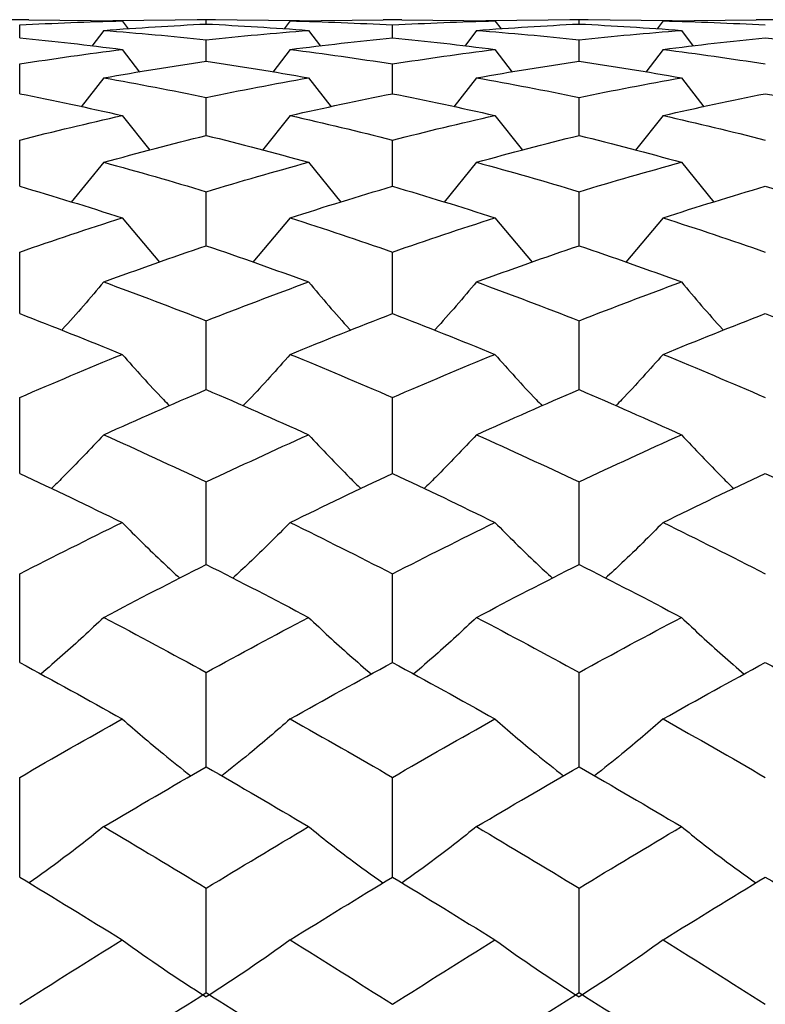
# Paper-space layout '_Right' of a CAD drawing. Units: inches. Extents: x -2.1 to 3.9, y -5.4 to 5.4.
# Drawn here: x -1.1 to -0.8, y -2.7 to -2.3 of the extents above; entities that cross this region are included whole.
import ezdxf

# ---------------------------------------------------------------- set-up
doc = ezdxf.new("R2010")
doc.units = ezdxf.units.IN
doc.header["$MEASUREMENT"] = 0

psp = doc.layouts.new('_Right')

# ---------------------------------------------------------------- linework, layer by layer
at = {"color": 7, "linetype": 'Continuous', "lineweight": 25}
for p, q in [((-1.11819, -2.32283), (-1.12595, -2.32283)), ((-1.11819, -2.32288), (-1.07878, -2.32334)), ((-1.04327, -2.32284), (-1.08267, -2.32329)), ((-1.07878, -2.32334), (-1.07623, -2.32672)), ((-1.0394, -2.32283), (-1.04716, -2.32283)), ((-1.04327, -2.32466), (-1.04327, -2.32284)), ((-1.00394, -2.32329), (-1.04327, -2.32284)), ((-1.00781, -2.32334), (-1.01036, -2.32672)), ((-1.00781, -2.32334), (-0.96848, -2.32288)), ((-0.96072, -2.32283), (-0.96848, -2.32283)), ((-0.96072, -2.32288), (-0.92132, -2.32334)), ((-0.8858, -2.32284), (-0.92521, -2.32329)), ((-0.92132, -2.32334), (-0.91876, -2.32672)), ((-0.88192, -2.32283), (-0.88968, -2.32283)), ((-0.8858, -2.32466), (-0.8858, -2.32284)), ((-0.84643, -2.32329), (-0.8858, -2.32284)), ((-0.85031, -2.32334), (-0.85286, -2.32672)), ((-0.85031, -2.32334), (-0.81099, -2.32288)), ((-0.80323, -2.32283), (-0.81099, -2.32283)), ((-1.12207, -2.33049), (-1.12207, -2.32505)), ((-1.08655, -2.32736), (-1.09156, -2.33395)), ((-1.00006, -2.32736), (-0.99507, -2.33395)), ((-0.9646, -2.33049), (-0.9646, -2.32505)), ((-0.92909, -2.32736), (-0.9341, -2.33395)), ((-0.84255, -2.32736), (-0.83756, -2.33395)), ((-1.04327, -2.34031), (-1.04327, -2.33128)), ((-0.8858, -2.34031), (-0.8858, -2.33128)), ((-1.07878, -2.3354), (-1.07147, -2.34493)), ((-1.00781, -2.3354), (-1.01511, -2.34493)), ((-0.92132, -2.3354), (-0.914, -2.34493)), ((-0.85031, -2.3354), (-0.85762, -2.34493)), ((-1.12207, -2.35408), (-1.12207, -2.3415)), ((-0.9646, -2.35408), (-0.9646, -2.3415)), ((-1.08655, -2.34739), (-1.09608, -2.35962)), ((-1.00006, -2.34739), (-0.99056, -2.35962)), ((-0.92909, -2.34739), (-0.93862, -2.35962)), ((-0.84255, -2.34739), (-0.83305, -2.35962)), ((-1.04327, -2.37173), (-1.04327, -2.35565)), ((-0.8858, -2.37173), (-0.8858, -2.35565)), ((-1.07878, -2.3633), (-1.06713, -2.37796)), ((-1.00781, -2.3633), (-1.01944, -2.37796)), ((-0.92132, -2.3633), (-0.90966, -2.37796)), ((-0.85031, -2.3633), (-0.86195, -2.37796)), ((-1.12207, -2.39316), (-1.12207, -2.37367)), ((-0.9646, -2.39316), (-0.9646, -2.37367)), ((-1.08655, -2.38304), (-1.10029, -2.39988)), ((-1.00006, -2.38304), (-0.98636, -2.39988)), ((-0.92909, -2.38304), (-0.94282, -2.39988)), ((-0.84255, -2.38304), (-0.82885, -2.39988)), ((-1.04327, -2.41828), (-1.04327, -2.39547)), ((-0.8858, -2.41828), (-0.8858, -2.39547)), ((-1.07878, -2.40651), (-1.063, -2.42526)), ((-1.00781, -2.40651), (-1.02356, -2.42527)), ((-0.92132, -2.40651), (-0.90554, -2.42527)), ((-0.85031, -2.40651), (-0.86607, -2.42527)), ((-1.12207, -2.44696), (-1.12207, -2.42095)), ((-0.9646, -2.44696), (-0.9646, -2.42095)), ((-1.04327, -2.47907), (-1.04327, -2.44998)), ((-0.8858, -2.47907), (-0.8858, -2.44998)), ((-1.12207, -2.51444), (-1.12207, -2.48241)), ((-0.9646, -2.51444), (-0.9646, -2.48241)), ((-1.04327, -2.5529), (-1.04327, -2.51809)), ((-0.8858, -2.5529), (-0.8858, -2.51809)), ((-1.12207, -2.59428), (-1.12207, -2.55686)), ((-0.9646, -2.59428), (-0.9646, -2.55686)), ((-1.04327, -2.63836), (-1.04327, -2.59851)), ((-0.8858, -2.63836), (-0.8858, -2.59851)), ((-1.12207, -2.68493), (-1.12207, -2.64284)), ((-0.9646, -2.68493), (-0.9646, -2.64284)), ((-1.04327, -2.73376), (-1.04327, -2.68964)), ((-0.8858, -2.73376), (-0.8858, -2.68964))]:
    psp.add_line(p, q, dxfattribs=at)
for points in [[(-1.12207, -2.32505), (-1.10765, -2.32428), (-1.09321, -2.32371), (-1.07878, -2.32334)], [(-1.00781, -2.32334), (-0.99343, -2.32371), (-0.97903, -2.32428), (-0.9646, -2.32505)], [(-0.9646, -2.32505), (-0.95019, -2.32428), (-0.93576, -2.32371), (-0.92132, -2.32334)], [(-0.85031, -2.32334), (-0.83589, -2.32371), (-0.82152, -2.32428), (-0.80711, -2.32505)], [(-1.08655, -2.32736), (-1.07212, -2.32626), (-1.05769, -2.32536), (-1.04327, -2.32466)], [(-1.08655, -2.32736), (-1.07212, -2.32847), (-1.05769, -2.32978), (-1.04327, -2.33128)], [(-1.04327, -2.32466), (-1.02885, -2.32536), (-1.01445, -2.32626), (-1.00006, -2.32736)], [(-1.04327, -2.33128), (-1.02885, -2.32977), (-1.01445, -2.32847), (-1.00006, -2.32736)], [(-0.92909, -2.32736), (-0.91466, -2.32626), (-0.90022, -2.32536), (-0.8858, -2.32466)], [(-0.92909, -2.32736), (-0.91466, -2.32847), (-0.90022, -2.32977), (-0.8858, -2.33128)], [(-0.8858, -2.32466), (-0.87137, -2.32536), (-0.85695, -2.32626), (-0.84255, -2.32736)], [(-0.8858, -2.33128), (-0.87137, -2.32977), (-0.85695, -2.32847), (-0.84255, -2.32736)], [(-1.12207, -2.33049), (-1.10765, -2.33192), (-1.09321, -2.33356), (-1.07878, -2.3354)], [(-1.00781, -2.3354), (-0.99343, -2.33356), (-0.97903, -2.33193), (-0.9646, -2.33049)], [(-0.9646, -2.33049), (-0.95019, -2.33192), (-0.93576, -2.33356), (-0.92132, -2.3354)], [(-0.85031, -2.3354), (-0.83589, -2.33356), (-0.82152, -2.33192), (-0.80711, -2.33049)], [(-0.80711, -2.33049), (-0.79272, -2.33192), (-0.77829, -2.33356), (-0.76386, -2.3354)], [(-1.12207, -2.3415), (-1.10765, -2.33927), (-1.09321, -2.33723), (-1.07878, -2.3354)], [(-1.00781, -2.3354), (-0.99343, -2.33723), (-0.97903, -2.33926), (-0.9646, -2.3415)], [(-0.9646, -2.3415), (-0.95019, -2.33927), (-0.93576, -2.33723), (-0.92132, -2.3354)], [(-0.85031, -2.3354), (-0.83589, -2.33723), (-0.82152, -2.33926), (-0.80711, -2.3415)], [(-1.08655, -2.34739), (-1.07212, -2.34484), (-1.05769, -2.34248), (-1.04327, -2.34031)], [(-1.04327, -2.34031), (-1.02885, -2.34248), (-1.01445, -2.34484), (-1.00006, -2.34739)], [(-0.92909, -2.34739), (-0.91466, -2.34484), (-0.90022, -2.34248), (-0.8858, -2.34031)], [(-0.8858, -2.34031), (-0.87137, -2.34248), (-0.85695, -2.34484), (-0.84255, -2.34739)], [(-1.08655, -2.34739), (-1.07212, -2.34995), (-1.05769, -2.3527), (-1.04327, -2.35565)], [(-1.04327, -2.35565), (-1.02885, -2.3527), (-1.01445, -2.34995), (-1.00006, -2.34739)], [(-0.92909, -2.34739), (-0.91466, -2.34995), (-0.90022, -2.3527), (-0.8858, -2.35565)], [(-0.8858, -2.35565), (-0.87137, -2.3527), (-0.85695, -2.34995), (-0.84255, -2.34739)], [(-1.12207, -2.35408), (-1.10765, -2.35696), (-1.09321, -2.36003), (-1.07878, -2.3633)], [(-1.00781, -2.3633), (-0.99343, -2.36004), (-0.97903, -2.35696), (-0.9646, -2.35408)], [(-0.9646, -2.35408), (-0.95019, -2.35696), (-0.93576, -2.36003), (-0.92132, -2.3633)], [(-0.85031, -2.3633), (-0.83589, -2.36003), (-0.82152, -2.35696), (-0.80711, -2.35408)], [(-0.80711, -2.35408), (-0.79272, -2.35696), (-0.77829, -2.36003), (-0.76386, -2.3633)], [(-1.12207, -2.37367), (-1.10765, -2.37002), (-1.09321, -2.36657), (-1.07878, -2.3633)], [(-1.00781, -2.3633), (-0.99343, -2.36656), (-0.97903, -2.37002), (-0.9646, -2.37367)], [(-0.9646, -2.37367), (-0.95019, -2.37003), (-0.93576, -2.36657), (-0.92132, -2.3633)], [(-0.85031, -2.3633), (-0.83589, -2.36657), (-0.82152, -2.37002), (-0.80711, -2.37367)], [(-1.08655, -2.38304), (-1.07212, -2.37908), (-1.05769, -2.37531), (-1.04327, -2.37173)], [(-1.04327, -2.37173), (-1.02885, -2.37531), (-1.01445, -2.37908), (-1.00006, -2.38304)], [(-0.92909, -2.38304), (-0.91466, -2.37908), (-0.90022, -2.37531), (-0.8858, -2.37173)], [(-0.8858, -2.37173), (-0.87137, -2.37531), (-0.85695, -2.37908), (-0.84255, -2.38304)], [(-1.08655, -2.38304), (-1.07212, -2.387), (-1.05769, -2.39114), (-1.04327, -2.39547)], [(-1.04327, -2.39547), (-1.02885, -2.39114), (-1.01445, -2.38699), (-1.00006, -2.38304)], [(-0.92909, -2.38304), (-0.91466, -2.387), (-0.90022, -2.39114), (-0.8858, -2.39547)], [(-0.8858, -2.39547), (-0.87137, -2.39114), (-0.85695, -2.38699), (-0.84255, -2.38304)], [(-1.12207, -2.39316), (-1.10765, -2.39742), (-1.09321, -2.40188), (-1.07878, -2.40651)], [(-1.00781, -2.40651), (-0.99343, -2.40188), (-0.97903, -2.39743), (-0.9646, -2.39316)], [(-0.9646, -2.39316), (-0.95019, -2.39742), (-0.93576, -2.40188), (-0.92132, -2.40651)], [(-0.85031, -2.40651), (-0.83589, -2.40187), (-0.82152, -2.39743), (-0.80711, -2.39316)], [(-0.80711, -2.39316), (-0.79272, -2.39742), (-0.77829, -2.40187), (-0.76386, -2.40651)], [(-1.12207, -2.42095), (-1.10765, -2.41596), (-1.09321, -2.41114), (-1.07878, -2.40651)], [(-1.00781, -2.40651), (-0.99343, -2.41114), (-0.97903, -2.41595), (-0.9646, -2.42095)], [(-0.9646, -2.42095), (-0.95019, -2.41596), (-0.93576, -2.41114), (-0.92132, -2.40651)], [(-0.85031, -2.40651), (-0.83589, -2.41114), (-0.82152, -2.41596), (-0.80711, -2.42095)], [(-1.08655, -2.4336), (-1.07212, -2.42832), (-1.05769, -2.42321), (-1.04327, -2.41828)], [(-1.04327, -2.41828), (-1.02885, -2.42321), (-1.01445, -2.42832), (-1.00006, -2.4336)], [(-0.92909, -2.4336), (-0.91466, -2.42832), (-0.90022, -2.42321), (-0.8858, -2.41828)], [(-0.8858, -2.41828), (-0.87137, -2.42321), (-0.85695, -2.42832), (-0.84255, -2.4336)], [(-1.08655, -2.4336), (-1.07212, -2.43889), (-1.05769, -2.44435), (-1.04327, -2.44998)], [(-1.04327, -2.44998), (-1.02885, -2.44434), (-1.01445, -2.43888), (-1.00006, -2.4336)], [(-0.92909, -2.4336), (-0.91466, -2.43889), (-0.90022, -2.44435), (-0.8858, -2.44998)], [(-0.8858, -2.44998), (-0.87137, -2.44434), (-0.85695, -2.43888), (-0.84255, -2.4336)], [(-1.12207, -2.44696), (-1.10765, -2.45253), (-1.09321, -2.45827), (-1.07878, -2.46418)], [(-1.00781, -2.46418), (-0.99343, -2.45827), (-0.97903, -2.45253), (-0.9646, -2.44696)], [(-0.9646, -2.44696), (-0.95019, -2.45253), (-0.93576, -2.45827), (-0.92132, -2.46418)], [(-0.85031, -2.46418), (-0.83589, -2.45827), (-0.82152, -2.45253), (-0.80711, -2.44696)], [(-0.80711, -2.44696), (-0.79272, -2.45253), (-0.77829, -2.45827), (-0.76386, -2.46418)], [(-1.12207, -2.48241), (-1.10765, -2.47617), (-1.09321, -2.47009), (-1.07878, -2.46418)], [(-1.00781, -2.46418), (-0.99343, -2.47009), (-0.97903, -2.47617), (-0.9646, -2.48241)], [(-0.9646, -2.48241), (-0.95019, -2.47617), (-0.93576, -2.47009), (-0.92132, -2.46418)], [(-0.85031, -2.46418), (-0.83589, -2.47009), (-0.82152, -2.47617), (-0.80711, -2.48241)], [(-1.08655, -2.4981), (-1.07212, -2.49159), (-1.05769, -2.48525), (-1.04327, -2.47907)], [(-1.04327, -2.47907), (-1.02885, -2.48525), (-1.01445, -2.4916), (-1.00006, -2.4981)], [(-0.92909, -2.4981), (-0.91466, -2.49159), (-0.90022, -2.48525), (-0.8858, -2.47907)], [(-0.8858, -2.47907), (-0.87137, -2.48525), (-0.85695, -2.4916), (-0.84255, -2.4981)], [(-1.08655, -2.4981), (-1.07212, -2.50461), (-1.05769, -2.51128), (-1.04327, -2.51809)], [(-1.04327, -2.51809), (-1.02885, -2.51127), (-1.01445, -2.50461), (-1.00006, -2.4981)], [(-0.92909, -2.4981), (-0.91466, -2.50461), (-0.90022, -2.51127), (-0.8858, -2.51809)], [(-0.8858, -2.51809), (-0.87137, -2.51127), (-0.85695, -2.5046), (-0.84255, -2.4981)], [(-1.12207, -2.51444), (-1.10765, -2.5212), (-1.09321, -2.52812), (-1.07878, -2.5352)], [(-1.00781, -2.5352), (-0.99343, -2.52813), (-0.97903, -2.52121), (-0.9646, -2.51444)], [(-0.9646, -2.51444), (-0.95019, -2.5212), (-0.93576, -2.52812), (-0.92132, -2.5352)], [(-0.85031, -2.5352), (-0.83589, -2.52812), (-0.82152, -2.5212), (-0.80711, -2.51444)], [(-0.80711, -2.51444), (-0.79272, -2.5212), (-0.77829, -2.52812), (-0.76386, -2.5352)], [(-1.12207, -2.55686), (-1.10765, -2.54949), (-1.09321, -2.54227), (-1.07878, -2.5352)], [(-1.00781, -2.5352), (-0.99343, -2.54226), (-0.97903, -2.54949), (-0.9646, -2.55686)], [(-0.9646, -2.55686), (-0.95019, -2.54949), (-0.93576, -2.54227), (-0.92132, -2.5352)], [(-0.85031, -2.5352), (-0.83589, -2.54227), (-0.82152, -2.54949), (-0.80711, -2.55686)], [(-1.08655, -2.57528), (-1.07212, -2.56768), (-1.05769, -2.56022), (-1.04327, -2.5529)], [(-1.04327, -2.5529), (-1.02885, -2.56022), (-1.01445, -2.56768), (-1.00006, -2.57528)], [(-0.92909, -2.57528), (-0.91466, -2.56768), (-0.90022, -2.56022), (-0.8858, -2.5529)], [(-0.8858, -2.5529), (-0.87137, -2.56022), (-0.85695, -2.56768), (-0.84255, -2.57528)], [(-1.08655, -2.57528), (-1.07212, -2.58289), (-1.05769, -2.59063), (-1.04327, -2.59851)], [(-1.04327, -2.59851), (-1.02885, -2.59062), (-1.01445, -2.58288), (-1.00006, -2.57528)], [(-0.92909, -2.57528), (-0.91466, -2.58288), (-0.90022, -2.59063), (-0.8858, -2.59851)], [(-0.8858, -2.59851), (-0.87137, -2.59062), (-0.85695, -2.58288), (-0.84255, -2.57528)], [(-1.12207, -2.59428), (-1.10765, -2.60211), (-1.09321, -2.61007), (-1.07878, -2.61817)], [(-1.00781, -2.61817), (-0.99343, -2.61008), (-0.97903, -2.60211), (-0.9646, -2.59428)], [(-0.9646, -2.59428), (-0.95019, -2.6021), (-0.93576, -2.61007), (-0.92132, -2.61817)], [(-0.85031, -2.61817), (-0.83589, -2.61007), (-0.82152, -2.60211), (-0.80711, -2.59428)], [(-0.80711, -2.59428), (-0.79272, -2.6021), (-0.77829, -2.61007), (-0.76386, -2.61817)], [(-1.12207, -2.64284), (-1.10765, -2.63449), (-1.09321, -2.62626), (-1.07878, -2.61817)], [(-1.00781, -2.61817), (-0.99343, -2.62626), (-0.97903, -2.63449), (-0.9646, -2.64284)], [(-0.9646, -2.64284), (-0.95019, -2.63449), (-0.93576, -2.62626), (-0.92132, -2.61817)], [(-0.85031, -2.61817), (-0.83589, -2.62627), (-0.82152, -2.63449), (-0.80711, -2.64284)], [(-1.08655, -2.66364), (-1.07212, -2.65509), (-1.05769, -2.64666), (-1.04327, -2.63836)], [(-1.04327, -2.63836), (-1.02885, -2.64667), (-1.01445, -2.6551), (-1.00006, -2.66364)], [(-0.92909, -2.66364), (-0.91466, -2.65509), (-0.90022, -2.64666), (-0.8858, -2.63836)], [(-0.8858, -2.63836), (-0.87137, -2.64666), (-0.85695, -2.6551), (-0.84255, -2.66364)], [(-1.08655, -2.66364), (-1.07212, -2.67219), (-1.05769, -2.68086), (-1.04327, -2.68964)], [(-1.04327, -2.68964), (-1.02885, -2.68086), (-1.01445, -2.67219), (-1.00006, -2.66364)], [(-0.92909, -2.66364), (-0.91466, -2.67219), (-0.90022, -2.68086), (-0.8858, -2.68964)], [(-0.8858, -2.68964), (-0.87137, -2.68086), (-0.85695, -2.67219), (-0.84255, -2.66364)], [(-1.12207, -2.68493), (-1.10765, -2.69367), (-1.09321, -2.70252), (-1.07878, -2.71148)], [(-1.00781, -2.71148), (-0.99343, -2.70253), (-0.97903, -2.69367), (-0.9646, -2.68493)], [(-0.9646, -2.68493), (-0.95019, -2.69366), (-0.93576, -2.70252), (-0.92132, -2.71148)], [(-0.85031, -2.71148), (-0.83589, -2.70252), (-0.82152, -2.69367), (-0.80711, -2.68493)], [(-0.80711, -2.68493), (-0.79272, -2.69366), (-0.77829, -2.70252), (-0.76386, -2.71148)], [(-1.12207, -2.73869), (-1.10765, -2.72952), (-1.09321, -2.72045), (-1.07878, -2.71148)], [(-1.07878, -2.71148), (-1.06742, -2.71971), (-1.05559, -2.72775), (-1.04327, -2.73557)], [(-1.00781, -2.71148), (-1.01915, -2.71971), (-1.03096, -2.72775), (-1.04327, -2.73557)], [(-1.00781, -2.71148), (-0.99343, -2.72044), (-0.97903, -2.72951), (-0.9646, -2.73869)], [(-0.9646, -2.73869), (-0.95019, -2.72952), (-0.93576, -2.72045), (-0.92132, -2.71148)], [(-0.92132, -2.71148), (-0.90996, -2.71971), (-0.89812, -2.72775), (-0.8858, -2.73557)], [(-0.85031, -2.71148), (-0.86165, -2.71971), (-0.87348, -2.72775), (-0.8858, -2.73557)], [(-0.85031, -2.71148), (-0.83589, -2.72045), (-0.82152, -2.72951), (-0.80711, -2.73869)], [(-1.08655, -2.76146), (-1.07212, -2.75213), (-1.05769, -2.74289), (-1.04327, -2.73376)], [(-1.04327, -2.73376), (-1.02885, -2.7429), (-1.01445, -2.75213), (-1.00006, -2.76146)], [(-0.92909, -2.76146), (-0.91466, -2.75213), (-0.90022, -2.74289), (-0.8858, -2.73376)], [(-0.8858, -2.73376), (-0.87137, -2.7429), (-0.85695, -2.75213), (-0.84255, -2.76146)]]:
    psp.add_open_spline(points, degree=3, dxfattribs=at)
for points, knots in [([(-1.08655, -2.4336), (-1.09223, -2.44032), (-1.09805, -2.4472), (-1.10424, -2.45384), (-1.10439, -2.454)], [0, 0, 0, 0, 0.976082, 1, 1, 1, 1]), ([(-1.00006, -2.4336), (-0.9944, -2.44032), (-0.98859, -2.44721), (-0.98241, -2.45384), (-0.98226, -2.454)], [0, 0, 0, 0, 0.976046, 1, 1, 1, 1]), ([(-0.92909, -2.4336), (-0.93477, -2.44032), (-0.94059, -2.4472), (-0.94678, -2.45384), (-0.94692, -2.45399)], [0, 0, 0, 0, 0.976082, 1, 1, 1, 1]), ([(-0.84255, -2.4336), (-0.83689, -2.44032), (-0.83108, -2.4472), (-0.82491, -2.45384), (-0.82476, -2.454)], [0, 0, 0, 0, 0.9760942, 1, 1, 1, 1]), ([(-1.07878, -2.46418), (-1.07309, -2.4706), (-1.06659, -2.47794), (-1.05967, -2.48502), (-1.05881, -2.4859)], [0, 0, 0, 0, 0.875214, 1, 1, 1, 1]), ([(-1.00781, -2.46418), (-1.01349, -2.47061), (-1.01998, -2.47795), (-1.02688, -2.48502), (-1.02775, -2.48591)], [0, 0, 0, 0, 0.875166, 1, 1, 1, 1]), ([(-0.92132, -2.46418), (-0.91563, -2.47061), (-0.90912, -2.47794), (-0.90221, -2.48502), (-0.90135, -2.4859)], [0, 0, 0, 0, 0.8752094, 1, 1, 1, 1]), ([(-0.85031, -2.46418), (-0.85599, -2.47061), (-0.86249, -2.47795), (-0.8694, -2.48502), (-0.87026, -2.4859)], [0, 0, 0, 0, 0.875178, 1, 1, 1, 1]), ([(-1.08655, -2.4981), (-1.09226, -2.5042), (-1.09945, -2.5119), (-1.1071, -2.51932), (-1.10869, -2.52086)], [0, 0, 0, 0, 0.7924703, 1, 1, 1, 1]), ([(-1.00006, -2.4981), (-0.99437, -2.5042), (-0.98719, -2.5119), (-0.97955, -2.51932), (-0.97797, -2.52086)], [0, 0, 0, 0, 0.792426, 1, 1, 1, 1]), ([(-0.92909, -2.4981), (-0.93479, -2.5042), (-0.94199, -2.5119), (-0.94963, -2.51932), (-0.95122, -2.52086)], [0, 0, 0, 0, 0.792477, 1, 1, 1, 1]), ([(-0.84255, -2.4981), (-0.83686, -2.5042), (-0.82969, -2.5119), (-0.82205, -2.51932), (-0.82047, -2.52086)], [0, 0, 0, 0, 0.792474, 1, 1, 1, 1]), ([(-1.07878, -2.5352), (-1.07307, -2.54094), (-1.06517, -2.54889), (-1.05678, -2.55656), (-1.05445, -2.55868)], [0, 0, 0, 0, 0.722763, 1, 1, 1, 1]), ([(-1.00781, -2.5352), (-1.01351, -2.54094), (-1.02139, -2.5489), (-1.02978, -2.55656), (-1.03211, -2.55869)], [0, 0, 0, 0, 0.722715, 1, 1, 1, 1]), ([(-0.92132, -2.5352), (-0.91561, -2.54094), (-0.90771, -2.5489), (-0.89931, -2.55656), (-0.89698, -2.55868)], [0, 0, 0, 0, 0.722756, 1, 1, 1, 1]), ([(-0.85031, -2.5352), (-0.85601, -2.54094), (-0.8639, -2.5489), (-0.8723, -2.55656), (-0.87463, -2.55869)], [0, 0, 0, 0, 0.722726, 1, 1, 1, 1]), ([(-1.08655, -2.57528), (-1.09227, -2.58065), (-1.1009, -2.58875), (-1.11007, -2.59656), (-1.11316, -2.59919)], [0, 0, 0, 0, 0.662673, 1, 1, 1, 1]), ([(-1.00006, -2.57528), (-0.99436, -2.58065), (-0.98575, -2.58876), (-0.97659, -2.59656), (-0.9735, -2.5992)], [0, 0, 0, 0, 0.662638, 1, 1, 1, 1]), ([(-0.92909, -2.57528), (-0.93481, -2.58065), (-0.94344, -2.58875), (-0.9526, -2.59656), (-0.9557, -2.59919)], [0, 0, 0, 0, 0.66268, 1, 1, 1, 1]), ([(-0.84255, -2.57528), (-0.83685, -2.58065), (-0.82824, -2.58875), (-0.81909, -2.59656), (-0.816, -2.59919)], [0, 0, 0, 0, 0.662674, 1, 1, 1, 1]), ([(-1.07878, -2.61817), (-1.07306, -2.62313), (-1.06367, -2.63127), (-1.0537, -2.63912), (-1.04981, -2.64218)], [0, 0, 0, 0, 0.60988, 1, 1, 1, 1]), ([(-1.00781, -2.61817), (-1.01352, -2.62313), (-1.02289, -2.63128), (-1.03285, -2.63912), (-1.03674, -2.64218)], [0, 0, 0, 0, 0.609846, 1, 1, 1, 1]), ([(-0.92132, -2.61817), (-0.9156, -2.62313), (-0.90621, -2.63127), (-0.89624, -2.63912), (-0.89234, -2.64218)], [0, 0, 0, 0, 0.609875, 1, 1, 1, 1]), ([(-0.85031, -2.61817), (-0.85602, -2.62313), (-0.8654, -2.63128), (-0.87537, -2.63912), (-0.87926, -2.64218)], [0, 0, 0, 0, 0.609853, 1, 1, 1, 1]), ([(-1.08655, -2.66364), (-1.09228, -2.66818), (-1.10247, -2.67624), (-1.11329, -2.68401), (-1.11802, -2.68741)], [0, 0, 0, 0, 0.562678, 1, 1, 1, 1]), ([(-1.00006, -2.66364), (-0.99435, -2.66818), (-0.98419, -2.67625), (-0.97338, -2.68402), (-0.96865, -2.68741)], [0, 0, 0, 0, 0.562657, 1, 1, 1, 1]), ([(-0.92909, -2.66364), (-0.93482, -2.66818), (-0.945, -2.67624), (-0.95582, -2.68401), (-0.96055, -2.68741)], [0, 0, 0, 0, 0.562682, 1, 1, 1, 1]), ([(-0.84255, -2.66364), (-0.83684, -2.66818), (-0.82668, -2.67624), (-0.81588, -2.68401), (-0.81116, -2.68741)], [0, 0, 0, 0, 0.562678, 1, 1, 1, 1])]:
    psp.add_open_spline(points, degree=3, knots=knots, dxfattribs=at)

doc.saveas('drawing.dxf')
